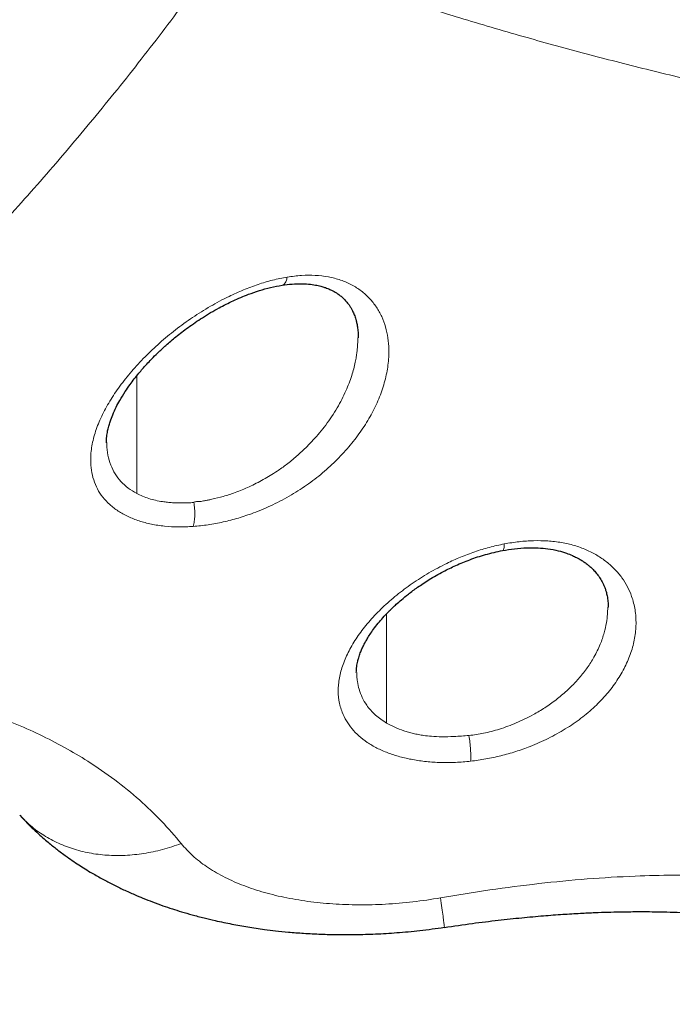
# Model space of a CAD drawing. Units: millimetres. Extents: x 8 to 856, y 12 to 578.
# Drawn here: x 440 to 443, y 516 to 520 of the extents above; entities that cross this region are included whole.
import ezdxf

# ---------------------------------------------------------------- set-up
doc = ezdxf.new("R2010")
doc.units = ezdxf.units.MM

msp = doc.modelspace()

# ---------------------------------------------------------------- linework, layer by layer
at = {"color": 8, "linetype": 'Continuous', "lineweight": 0}
for p, q in [((440.6172, 517.8991), (440.6172, 518.4128)), ((441.709, 516.8961), (441.709, 517.3741))]:
    msp.add_line(p, q, dxfattribs=at)
at = {"color": 7, "linetype": 'Continuous', "lineweight": 30}
msp.add_line((440.1084, 516.4928), (440.1065, 516.4947), dxfattribs=at)
at = {"color": 8, "linetype": 'Continuous', "lineweight": 0}
for points, knots in [([(458.7989, 523.9796), (458.8326, 523.9501), (458.9104, 523.8821), (459.0148, 523.7773), (459.1156, 523.6658), (459.2028, 523.5568), (459.28, 523.447), (459.3471, 523.3364), (459.404, 523.2251), (459.4507, 523.1133), (459.4883, 522.9973), (459.5155, 522.8771), (459.531, 522.753), (459.534, 522.6287), (459.5244, 522.5045), (459.503, 522.3842), (459.471, 522.268), (459.4297, 522.156), (459.3781, 522.0444), (459.3163, 521.9334), (459.2444, 521.8231), (459.1623, 521.7137), (459.0672, 521.6016), (458.9579, 521.4871), (458.8333, 521.3703), (458.697, 521.2551), (458.5492, 521.1416), (458.3948, 521.0333), (458.2351, 520.9301), (458.0716, 520.832), (457.8991, 520.7356), (457.7178, 520.6412), (457.528, 520.5488), (457.3298, 520.4584), (457.1165, 520.3673), (456.8873, 520.2758), (456.6416, 520.1842), (456.3868, 520.0956), (456.1232, 520.0101), (455.8594, 519.9303), (455.5965, 519.8558), (455.3356, 519.7866), (455.0685, 519.7201), (454.7954, 519.6566), (454.5165, 519.5961), (454.2323, 519.5385), (453.9333, 519.4823), (453.6192, 519.4277), (453.2897, 519.3753), (452.9552, 519.3268), (452.616, 519.2823), (452.2829, 519.243), (451.9567, 519.2087), (451.6381, 519.1788), (451.317, 519.1524), (450.9936, 519.1295), (450.6682, 519.11), (450.3412, 519.0941), (450.002, 519.0812), (449.6507, 519.0719), (449.2877, 519.0666), (448.9244, 519.0656), (448.5612, 519.0689), (448.2096, 519.0762), (447.8698, 519.0872), (447.5421, 519.1013), (447.2159, 519.1189), (446.8914, 519.1401), (446.5691, 519.1647), (446.2492, 519.1927), (445.9214, 519.2253), (445.5865, 519.2627), (445.2452, 519.3053), (444.9085, 519.3519), (444.5766, 519.4025), (444.26, 519.4553), (443.9583, 519.5099), (443.6714, 519.5658), (443.3897, 519.6248), (443.1136, 519.6868), (442.8433, 519.7517), (442.5791, 519.8195), (442.3127, 519.8925), (442.045, 519.9709), (441.7773, 520.0549), (441.5184, 520.142), (441.2678, 520.232), (441.1086, 520.2945), (441.029, 520.3257)], [0, 0, 0, 0, 0.00939, 0.021689, 0.032869, 0.04405, 0.05523, 0.06641, 0.07759, 0.088771, 0.099951, 0.112249, 0.124548, 0.136846, 0.149144, 0.161443, 0.172624, 0.183804, 0.194985, 0.206166, 0.217347, 0.228528, 0.239709, 0.252008, 0.264307, 0.276607, 0.288906, 0.301205, 0.312386, 0.323567, 0.334748, 0.345929, 0.357109, 0.36829, 0.379471, 0.39177, 0.404068, 0.416367, 0.428665, 0.440964, 0.452144, 0.463325, 0.474506, 0.485686, 0.496867, 0.508048, 0.519228, 0.531527, 0.543826, 0.556125, 0.568424, 0.580723, 0.591904, 0.603085, 0.614266, 0.625447, 0.636628, 0.647809, 0.658991, 0.67129, 0.683588, 0.695887, 0.708186, 0.720485, 0.731665, 0.742846, 0.754026, 0.765207, 0.776387, 0.787567, 0.798748, 0.811046, 0.823344, 0.835642, 0.84794, 0.860239, 0.871419, 0.8826, 0.893781, 0.904961, 0.916142, 0.927323, 0.938504, 0.950804, 0.963103, 0.975402, 0.987701, 1, 1, 1, 1]), ([(459.3688, 523.0043), (459.3681, 522.9642), (459.3667, 522.873), (459.3414, 522.7302), (459.2966, 522.5762), (459.2311, 522.4221), (459.1459, 522.2691), (459.0411, 522.1175), (458.9177, 521.9686), (458.7763, 521.8225), (458.6176, 521.6795), (458.4409, 521.539), (458.2455, 521.4004), (458.0313, 521.264), (457.7984, 521.1302), (457.5485, 521), (457.2822, 520.8737), (457.0015, 520.7522), (456.7074, 520.6358), (456.4007, 520.5245), (456.0803, 520.4178), (455.7446, 520.3153), (455.3942, 520.2173), (455.0293, 520.1242), (454.6528, 520.0366), (454.2653, 519.9548), (453.8701, 519.8793), (453.4681, 519.8102), (453.0602, 519.7475), (452.6448, 519.6909), (452.2201, 519.6401), (451.7867, 519.5955), (451.3453, 519.5572), (450.8995, 519.5255), (450.45, 519.5007), (450.0004, 519.4827), (449.5517, 519.4714), (449.1047, 519.4669), (448.6575, 519.4689), (448.2083, 519.4777), (447.758, 519.4931), (447.3074, 519.5155), (446.8601, 519.5447), (446.4169, 519.5805), (445.9815, 519.6227), (445.5544, 519.6711), (445.1363, 519.7254), (444.7255, 519.7858), (444.3202, 519.8527), (443.9215, 519.9259), (443.5302, 520.0056), (443.1495, 520.091), (442.7802, 520.1821), (442.4252, 520.2781), (442.0846, 520.3787), (441.7594, 520.4837), (441.4466, 520.593), (441.2501, 520.6697), (441.1519, 520.708)], [0, 0, 0, 0, 0.013986, 0.031738, 0.049812, 0.067886, 0.08596, 0.104035, 0.122109, 0.13986, 0.157612, 0.175363, 0.193115, 0.211189, 0.229263, 0.247337, 0.265412, 0.283486, 0.301237, 0.318989, 0.33674, 0.354492, 0.372566, 0.39064, 0.408714, 0.426789, 0.444863, 0.462614, 0.480366, 0.498117, 0.515869, 0.533943, 0.552017, 0.570091, 0.588166, 0.60624, 0.623991, 0.641743, 0.659494, 0.677246, 0.69532, 0.713394, 0.731469, 0.749543, 0.767617, 0.785368, 0.80312, 0.820871, 0.838623, 0.856697, 0.874771, 0.892846, 0.91092, 0.928994, 0.946745, 0.964497, 0.982248, 1, 1, 1, 1]), ([(439.516, 518.5496), (439.5936, 518.6255), (439.7487, 518.7774), (439.9755, 519.0161), (440.1975, 519.2624), (440.4142, 519.5168), (440.6253, 519.7789), (440.831, 520.0479), (440.963, 520.2331), (441.029, 520.3257)], [0, 0, 0, 0, 0.142867, 0.28573, 0.428591, 0.571448, 0.714302, 0.857153, 1, 1, 1, 1]), ([(440.8641, 517.7553), (440.8427, 517.7543), (440.7999, 517.7521), (440.7386, 517.7556), (440.6806, 517.7645), (440.6271, 517.7787), (440.5786, 517.798), (440.5356, 517.822), (440.4986, 517.8503), (440.4681, 517.8827), (440.4447, 517.9189), (440.4282, 517.9583), (440.4185, 518.0005), (440.4148, 518.0499), (440.4199, 518.1067), (440.4362, 518.171), (440.4628, 518.2365), (440.4986, 518.3025), (440.5428, 518.3683), (440.5944, 518.4331), (440.6526, 518.4963), (440.7167, 518.5572), (440.7862, 518.6149), (440.8604, 518.6687), (440.9386, 518.7177), (441.0135, 518.7576), (441.0833, 518.7891), (441.147, 518.813), (441.2111, 518.8324), (441.2536, 518.8403), (441.2748, 518.8443)], [0, 0, 0, 0, 0.030982, 0.062139, 0.093265, 0.124352, 0.155439, 0.18653, 0.217611, 0.248672, 0.279733, 0.310874, 0.342131, 0.373495, 0.415383, 0.45722, 0.499002, 0.540838, 0.582755, 0.624715, 0.666646, 0.708512, 0.750291, 0.791979, 0.833607, 0.875258, 0.906559, 0.937768, 0.968827, 1, 1, 1, 1]), ([(441.2748, 518.8444), (441.2958, 518.8472), (441.3375, 518.8528), (441.3979, 518.8528), (441.4554, 518.8464), (441.5089, 518.8328), (441.5571, 518.8121), (441.5994, 518.7849), (441.6356, 518.7521), (441.6654, 518.7144), (441.6888, 518.6724), (441.7055, 518.6269), (441.7157, 518.5788), (441.7202, 518.5232), (441.7167, 518.4604), (441.703, 518.3909), (441.6797, 518.3211), (441.6475, 518.2518), (441.6068, 518.1838), (441.5581, 518.118), (441.502, 518.0551), (441.4389, 517.9959), (441.3693, 517.9412), (441.2936, 517.8919), (441.2126, 517.8488), (441.1345, 517.8158), (441.0615, 517.7914), (440.9953, 517.7741), (440.929, 517.7616), (440.8857, 517.7575), (440.864, 517.7555)], [0, 0, 0, 0, 0.031095, 0.061946, 0.092974, 0.124043, 0.155012, 0.186, 0.217097, 0.24831, 0.279588, 0.310876, 0.342207, 0.373573, 0.415382, 0.457236, 0.499165, 0.54115, 0.583145, 0.62509, 0.666934, 0.70865, 0.750255, 0.791826, 0.833513, 0.875297, 0.906592, 0.937797, 0.968922, 1, 1, 1, 1]), ([(441.2525, 518.8093), (441.2529, 518.8092), (441.2567, 518.8087), (441.2629, 518.8143), (441.2704, 518.8254), (441.2733, 518.838), (441.2748, 518.8443)], [0, 0, 0, 0, 0.0402155, 0.3603864, 0.6805136, 1, 1, 1, 1]), ([(441.583, 518.5792), (441.583, 518.576), (441.583, 518.5675), (441.5825, 518.553), (441.5813, 518.5354), (441.5793, 518.5162), (441.5763, 518.4953), (441.57, 518.4612), (441.557, 518.4116), (441.5315, 518.3448), (441.5007, 518.2846), (441.4696, 518.235), (441.4438, 518.1986), (441.417, 518.1648), (441.3896, 518.1336), (441.3565, 518.0991), (441.3178, 518.0631), (441.2738, 518.0271), (441.2349, 517.9992), (441.2007, 517.9774), (441.1705, 517.9597), (441.1399, 517.9435), (441.1092, 517.9287), (441.0783, 517.9153), (441.0406, 517.9007), (440.9961, 517.8862), (440.9565, 517.8762), (440.9291, 517.8704), (440.9118, 517.8676), (440.8966, 517.8638), (440.8806, 517.8648), (440.8723, 517.8626), (440.8672, 517.8612)], [0, 0, 0, 0, 0.010388, 0.027341, 0.045982, 0.06631, 0.088321, 0.112015, 0.173806, 0.244692, 0.324636, 0.367643, 0.408652, 0.447675, 0.484724, 0.519807, 0.573924, 0.622641, 0.665988, 0.695944, 0.725461, 0.754552, 0.783231, 0.811512, 0.839408, 0.885496, 0.93058, 0.944571, 0.958452, 0.976654, 0.985875, 1, 1, 1, 1]), ([(440.6172, 517.8991), (440.6045, 517.9066), (440.5787, 517.9218), (440.5474, 517.951), (440.5217, 517.9848), (440.5026, 518.0234), (440.4907, 518.0666), (440.4866, 518.0999), (440.487, 518.1188), (440.4871, 518.1213)], [0, 0, 0, 0, 0.152997, 0.30908, 0.468774, 0.632538, 0.800769, 0.973818, 1, 1, 1, 1]), ([(440.8672, 517.8612), (440.8648, 517.8607), (440.8582, 517.8591), (440.8452, 517.8584), (440.8269, 517.8576), (440.8024, 517.8578), (440.7768, 517.8586), (440.752, 517.8607), (440.7164, 517.8653), (440.669, 517.8757), (440.6345, 517.8913), (440.6172, 517.8991)], [0, 0, 0, 0, 0.026381, 0.072049, 0.137224, 0.221975, 0.33725, 0.42047, 0.503436, 0.751345, 1, 1, 1, 1]), ([(440.8641, 517.7553), (440.8659, 517.7625), (440.8694, 517.7767), (440.8714, 517.8038), (440.8708, 517.8327), (440.8681, 517.8513), (440.8667, 517.8605)], [0, 0, 0, 0, 0.250007, 0.499995, 0.749983, 1, 1, 1, 1]), ([(442.0759, 516.7298), (442.0539, 516.7278), (442.0098, 516.7237), (441.945, 516.7233), (441.8822, 516.7273), (441.8223, 516.7359), (441.7659, 516.7487), (441.7136, 516.7657), (441.666, 516.7866), (441.6236, 516.8114), (441.5872, 516.8398), (441.5568, 516.8714), (441.5325, 516.906), (441.5123, 516.9471), (441.4991, 516.9953), (441.496, 517.0509), (441.5041, 517.1086), (441.5228, 517.1675), (441.5514, 517.227), (441.5892, 517.2863), (441.6358, 517.3447), (441.6903, 517.4015), (441.752, 517.4556), (441.8198, 517.5065), (441.893, 517.5531), (441.9643, 517.5912), (442.0317, 517.6216), (442.094, 517.6452), (442.158, 517.665), (442.2012, 517.6743), (442.223, 517.6789)], [0, 0, 0, 0, 0.031258, 0.06258, 0.093808, 0.124947, 0.156026, 0.18706, 0.218062, 0.24906, 0.280105, 0.311248, 0.3425, 0.373836, 0.415655, 0.457417, 0.499142, 0.54093, 0.582816, 0.624782, 0.66679, 0.708805, 0.750778, 0.79264, 0.834325, 0.875791, 0.906762, 0.937669, 0.968672, 1, 1, 1, 1]), ([(442.223, 517.6789), (442.2446, 517.6826), (442.2876, 517.6898), (442.3512, 517.6939), (442.4133, 517.6928), (442.4733, 517.686), (442.5297, 517.6729), (442.5817, 517.654), (442.6288, 517.6298), (442.6708, 517.6011), (442.7072, 517.5682), (442.7378, 517.5318), (442.7622, 517.4922), (442.7824, 517.4455), (442.796, 517.3912), (442.8002, 517.3297), (442.7941, 517.2669), (442.7778, 517.204), (442.7517, 517.1419), (442.7164, 517.0813), (442.6722, 517.023), (442.6196, 516.9678), (442.5589, 516.9165), (442.4908, 516.8699), (442.4163, 516.8286), (442.3429, 516.7961), (442.2731, 516.7713), (442.2083, 516.753), (442.1423, 516.7386), (442.098, 516.7327), (442.0759, 516.7298)], [0, 0, 0, 0, 0.031141, 0.061959, 0.092844, 0.124007, 0.15508, 0.186092, 0.217144, 0.248269, 0.279454, 0.310654, 0.341834, 0.373049, 0.414781, 0.456664, 0.498635, 0.540613, 0.582573, 0.624488, 0.666326, 0.708073, 0.749752, 0.791423, 0.833078, 0.87471, 0.905958, 0.937274, 0.968687, 1, 1, 1, 1]), ([(442.2159, 517.6502), (442.2159, 517.6502), (442.2176, 517.6495), (442.2198, 517.6537), (442.2225, 517.6626), (442.2228, 517.6735), (442.223, 517.6789)], [0, 0, 0, 0, 0.002077, 0.334991, 0.667803, 1, 1, 1, 1]), ([(442.6749, 517.4013), (442.6746, 517.3914), (442.6742, 517.3693), (442.6695, 517.3325), (442.6597, 517.2887), (442.6423, 517.2384), (442.6213, 517.195), (442.601, 517.161), (442.5858, 517.1382), (442.5696, 517.1163), (442.5525, 517.0953), (442.5345, 517.0752), (442.5158, 517.056), (442.4883, 517.0299), (442.4506, 516.9983), (442.4015, 516.9636), (442.3438, 516.929), (442.2778, 516.8967), (442.2046, 516.8696), (442.1352, 516.8508), (442.0903, 516.8449), (442.069, 516.8421)], [0, 0, 0, 0, 0.03945, 0.088968, 0.147898, 0.21619, 0.293795, 0.326935, 0.359445, 0.391332, 0.422601, 0.453256, 0.483303, 0.512747, 0.579113, 0.642294, 0.702351, 0.786658, 0.864239, 0.935278, 1, 1, 1, 1]), ([(438.3271, 517.0953), (438.397, 517.0996), (438.536, 517.1081), (438.7397, 517.113), (438.9379, 517.1114), (439.1179, 517.1027), (439.2806, 517.0885), (439.427, 517.07), (439.5688, 517.0462), (439.7052, 517.0169), (439.836, 516.9823), (439.9612, 516.9423), (440.0807, 516.8971), (440.1945, 516.8466), (440.3026, 516.791), (440.4131, 516.7254), (440.5236, 516.6491), (440.6309, 516.5613), (440.7284, 516.4683), (440.7839, 516.4028), (440.8118, 516.3699)], [0, 0, 0, 0, 0.06385, 0.126906, 0.189416, 0.251647, 0.301419, 0.351296, 0.401009, 0.450391, 0.499569, 0.548681, 0.597864, 0.647256, 0.696987, 0.747038, 0.809722, 0.872642, 0.936005, 1, 1, 1, 1]), ([(441.709, 516.8961), (441.6921, 516.9074), (441.6577, 516.9305), (441.6241, 516.9695), (441.6016, 517.0078), (441.5883, 517.0425), (441.5817, 517.0736), (441.579, 517.0982), (441.5789, 517.1113), (441.5788, 517.1171)], [0, 0, 0, 0, 0.2078197, 0.4219434, 0.5685971, 0.7184816, 0.8537137, 0.9352915, 1, 1, 1, 1]), ([(442.069, 516.8421), (442.0471, 516.8404), (442.0065, 516.8371), (441.9518, 516.8363), (441.9077, 516.8379), (441.8742, 516.8414), (441.848, 516.846), (441.8259, 516.8507), (441.8045, 516.8562), (441.7768, 516.8647), (441.7439, 516.8772), (441.7207, 516.8898), (441.709, 516.8961)], [0, 0, 0, 0, 0.160146, 0.297162, 0.410983, 0.501646, 0.563794, 0.625946, 0.68812, 0.750339, 0.87495, 1, 1, 1, 1]), ([(442.0759, 516.7298), (442.0763, 516.737), (442.077, 516.7514), (442.0758, 516.7802), (442.0731, 516.8114), (442.0702, 516.8314), (442.0687, 516.8414)], [0, 0, 0, 0, 0.250021, 0.500012, 0.750002, 1, 1, 1, 1]), ([(440.8118, 516.3699), (440.7847, 516.3607), (440.7305, 516.3422), (440.6484, 516.3255), (440.5669, 516.3171), (440.487, 516.3178), (440.4097, 516.3277), (440.336, 516.3465), (440.2668, 516.3738), (440.2031, 516.4097), (440.1496, 516.4492), (440.1208, 516.4797), (440.1084, 516.4928)], [0, 0, 0, 0, 0.1025382, 0.2050845, 0.3076236, 0.4101402, 0.5126607, 0.6152068, 0.7177548, 0.8202814, 0.9228082, 1, 1, 1, 1]), ([(440.8119, 516.3699), (440.8278, 516.3519), (440.8594, 516.3161), (440.9211, 516.2686), (440.9923, 516.2262), (441.0731, 516.1894), (441.1625, 516.1587), (441.2597, 516.1344), (441.3636, 516.1165), (441.4733, 516.1054), (441.5874, 516.1012), (441.7047, 516.1042), (441.8243, 516.1139), (441.9041, 516.1264), (441.9443, 516.1327)], [0, 0, 0, 0, 0.084713, 0.168206, 0.251437, 0.334733, 0.417098, 0.499245, 0.581943, 0.664634, 0.74745, 0.830738, 0.91482, 1, 1, 1, 1]), ([(441.9443, 516.1327), (442.016, 516.1447), (442.1587, 516.1685), (442.3727, 516.196), (442.5849, 516.2166), (442.7815, 516.2283), (442.9627, 516.2327), (443.1285, 516.2312), (443.2922, 516.2239), (443.4527, 516.2107), (443.6099, 516.1917), (443.7636, 516.1668), (443.9138, 516.1362), (444.0607, 516.0998), (444.2039, 516.0578), (444.3546, 516.0064), (444.5109, 515.9446), (444.6701, 515.8712), (444.8221, 515.7917), (444.9158, 515.7343), (444.9629, 515.7054)], [0, 0, 0, 0, 0.06385, 0.126906, 0.189417, 0.251647, 0.30142, 0.351296, 0.401009, 0.450392, 0.49957, 0.548681, 0.597865, 0.647256, 0.696987, 0.747038, 0.809722, 0.872642, 0.936005, 1, 1, 1, 1]), ([(441.9443, 516.1327), (441.9464, 516.1174), (441.9508, 516.0867), (441.9556, 516.0518), (441.9591, 516.025), (441.9611, 516.0091), (441.9617, 516.0026), (441.9613, 516.0043), (441.9612, 516.0045)], [0, 0, 0, 0, 0.194445, 0.389162, 0.584253, 0.779193, 0.973726, 1, 1, 1, 1])]:
    msp.add_open_spline(points, degree=3, knots=knots, dxfattribs=at)
at = {"color": 7, "linetype": 'Continuous', "lineweight": 30}
for points, knots in [([(440.4851, 518.12), (440.4854, 518.1291), (440.4859, 518.1454), (440.4896, 518.1696), (440.4948, 518.1921), (440.5021, 518.2165), (440.5124, 518.244), (440.5264, 518.2748), (440.5443, 518.3084), (440.5648, 518.3417), (440.5865, 518.3731), (440.6066, 518.3999), (440.6249, 518.4226), (440.6431, 518.444), (440.6615, 518.4645), (440.6836, 518.488), (440.7114, 518.5156), (440.7467, 518.5484), (440.7904, 518.5856), (440.8433, 518.6263), (440.9061, 518.6692), (440.9722, 518.7083), (441.0398, 518.7423), (441.0988, 518.7673), (441.1535, 518.7861), (441.2027, 518.7999), (441.2357, 518.8058), (441.2526, 518.8089)], [0, 0, 0, 0, 0.044596, 0.079997, 0.106051, 0.130462, 0.16805, 0.20762, 0.243208, 0.288831, 0.325537, 0.353907, 0.383211, 0.405188, 0.429114, 0.455698, 0.488825, 0.529055, 0.576328, 0.630547, 0.691583, 0.759304, 0.81446, 0.873198, 0.914079, 0.956251, 1, 1, 1, 1]), ([(441.2523, 518.8085), (441.2669, 518.8106), (441.2971, 518.8151), (441.3384, 518.8159), (441.3746, 518.8137), (441.4032, 518.8092), (441.425, 518.8039), (441.4438, 518.798), (441.4599, 518.7916), (441.4736, 518.7849), (441.4851, 518.7784), (441.4972, 518.7707), (441.5118, 518.7595), (441.5261, 518.7461), (441.538, 518.7322), (441.5467, 518.7202), (441.5539, 518.7088), (441.561, 518.6956), (441.5681, 518.6794), (441.574, 518.6621), (441.5786, 518.6445), (441.5821, 518.6259), (441.5848, 518.6038), (441.5849, 518.5873), (441.585, 518.5791)], [0, 0, 0, 0, 0.06963, 0.143097, 0.205765, 0.258081, 0.300135, 0.332692, 0.373567, 0.406908, 0.431296, 0.465397, 0.509235, 0.566285, 0.612523, 0.64807, 0.681829, 0.716742, 0.763106, 0.814483, 0.847492, 0.891266, 0.945921, 1, 1, 1, 1]), ([(441.5767, 517.1166), (441.577, 517.1255), (441.5776, 517.1415), (441.5819, 517.1635), (441.5863, 517.1801), (441.5902, 517.1922), (441.5939, 517.2025), (441.5975, 517.2115), (441.6013, 517.2204), (441.6054, 517.2292), (441.6105, 517.2397), (441.6174, 517.2528), (441.6274, 517.27), (441.6404, 517.2903), (441.657, 517.3137), (441.6765, 517.3382), (441.6952, 517.3595), (441.7104, 517.3757), (441.7211, 517.3865), (441.7295, 517.3948), (441.7391, 517.404), (441.7534, 517.4173), (441.7756, 517.4368), (441.8063, 517.4618), (441.8465, 517.4916), (441.8971, 517.5249), (441.953, 517.5569), (442.0125, 517.586), (442.0738, 517.6113), (442.1423, 517.6343), (442.1907, 517.6447), (442.2159, 517.6501)], [0, 0, 0, 0, 0.05396, 0.096607, 0.123966, 0.142689, 0.156977, 0.171161, 0.185241, 0.199221, 0.2131, 0.235662, 0.262514, 0.293906, 0.329877, 0.370348, 0.407208, 0.429174, 0.446237, 0.458375, 0.4683, 0.489488, 0.520366, 0.560907, 0.611037, 0.670616, 0.739415, 0.796901, 0.859297, 0.926763, 1, 1, 1, 1]), ([(442.2158, 517.6497), (442.2331, 517.6528), (442.2692, 517.6591), (442.3212, 517.6627), (442.3697, 517.6623), (442.4155, 517.6583), (442.4568, 517.6505), (442.4924, 517.6399), (442.5188, 517.6294), (442.5373, 517.6206), (442.5496, 517.6138), (442.56, 517.6077), (442.5716, 517.6002), (442.5848, 517.5907), (442.5984, 517.5795), (442.612, 517.5667), (442.6261, 517.5511), (442.6395, 517.5329), (442.6496, 517.5159), (442.6562, 517.5021), (442.6603, 517.4924), (442.664, 517.4825), (442.6683, 517.4691), (442.6728, 517.4504), (442.6763, 517.428), (442.6765, 517.4113), (442.6766, 517.4032)], [0, 0, 0, 0, 0.0644973, 0.1345398, 0.197714, 0.2546773, 0.3206056, 0.375204, 0.4187361, 0.4512901, 0.4728885, 0.4877555, 0.5144978, 0.5471119, 0.5779098, 0.6147181, 0.6577099, 0.706901, 0.7562237, 0.7843456, 0.806349, 0.8266308, 0.8570708, 0.8983876, 0.9506733, 1, 1, 1, 1]), ([(442.6748, 517.4032), (442.6749, 517.4027), (442.6749, 517.4021), (442.6749, 517.4014), (442.6749, 517.4013)], [0, 0, 0, 0, 0.7626171, 1, 1, 1, 1]), ([(440.1079, 516.4923), (440.1183, 516.4812), (440.1397, 516.4582), (440.1714, 516.4277), (440.1999, 516.4018), (440.2238, 516.3812), (440.2446, 516.364), (440.2637, 516.3487), (440.2837, 516.3334), (440.3075, 516.3157), (440.3348, 516.2965), (440.3638, 516.2771), (440.3927, 516.2587), (440.4275, 516.2377), (440.4682, 516.2147), (440.5143, 516.1905), (440.5603, 516.1682), (440.6038, 516.1486), (440.6461, 516.1309), (440.6875, 516.1147), (440.7303, 516.0991), (440.7725, 516.0848), (440.8147, 516.0716), (440.8608, 516.0583), (440.9097, 516.0454), (440.956, 516.0344), (441.0081, 516.0231), (441.0675, 516.0116), (441.1274, 516.0019), (441.1792, 515.9946), (441.2262, 515.9888), (441.2829, 515.983), (441.3493, 515.9778), (441.4209, 515.974), (441.4967, 515.9721), (441.5757, 515.9722), (441.6621, 515.9748), (441.7556, 515.9805), (441.8564, 515.9898), (441.9255, 515.9993), (441.9613, 516.0043)], [0, 0, 0, 0, 0.024014, 0.049407, 0.069109, 0.085385, 0.099468, 0.111729, 0.12411, 0.139198, 0.158689, 0.17703, 0.19432, 0.212951, 0.241472, 0.26824, 0.294968, 0.322228, 0.343236, 0.36663, 0.391608, 0.413767, 0.435293, 0.459662, 0.487206, 0.512293, 0.53172, 0.567526, 0.60322, 0.622226, 0.6458, 0.67393, 0.706609, 0.743844, 0.778368, 0.816095, 0.857059, 0.901314, 0.94893, 1, 1, 1, 1]), ([(441.9613, 516.0039), (442.0022, 516.0098), (442.0806, 516.0212), (442.1936, 516.0351), (442.297, 516.0461), (442.3912, 516.0547), (442.4764, 516.061), (442.5516, 516.0656), (442.6173, 516.0686), (442.6739, 516.0706), (442.7232, 516.0718), (442.7653, 516.0725), (442.8017, 516.0727), (442.8393, 516.0727), (442.8828, 516.0724), (442.9356, 516.0714), (442.9959, 516.0696), (443.0605, 516.0667), (443.1287, 516.0625), (443.1997, 516.057), (443.2723, 516.05), (443.342, 516.042), (443.4046, 516.0336), (443.459, 516.0255), (443.5053, 516.0179), (443.5552, 516.0091), (443.6168, 515.9972), (443.6958, 515.9803), (443.7815, 515.9595), (443.8671, 515.9362), (443.9496, 515.9113), (444.0229, 515.887), (444.0887, 515.8635), (444.1454, 515.8418), (444.1987, 515.8202), (444.2461, 515.7999), (444.2799, 515.7847), (444.3026, 515.7743), (444.3158, 515.7681), (444.3283, 515.7622), (444.3407, 515.7562), (444.3546, 515.7495), (444.3732, 515.7403), (444.3983, 515.7276), (444.4301, 515.7111), (444.4677, 515.6909), (444.4941, 515.6759), (444.5083, 515.6679)], [0, 0, 0, 0, 0.041852, 0.080333, 0.115594, 0.147751, 0.176899, 0.203108, 0.225131, 0.244631, 0.261632, 0.276148, 0.28819, 0.29938, 0.315075, 0.333548, 0.35478, 0.378722, 0.40233, 0.428014, 0.455654, 0.481919, 0.505293, 0.525807, 0.543483, 0.558333, 0.583469, 0.615714, 0.652781, 0.688219, 0.72316, 0.759083, 0.785053, 0.812589, 0.838259, 0.861305, 0.881925, 0.888942, 0.895668, 0.902101, 0.908242, 0.914862, 0.923868, 0.937672, 0.954943, 0.975707, 1, 1, 1, 1])]:
    msp.add_open_spline(points, degree=3, knots=knots, dxfattribs=at)

doc.saveas('drawing.dxf')
